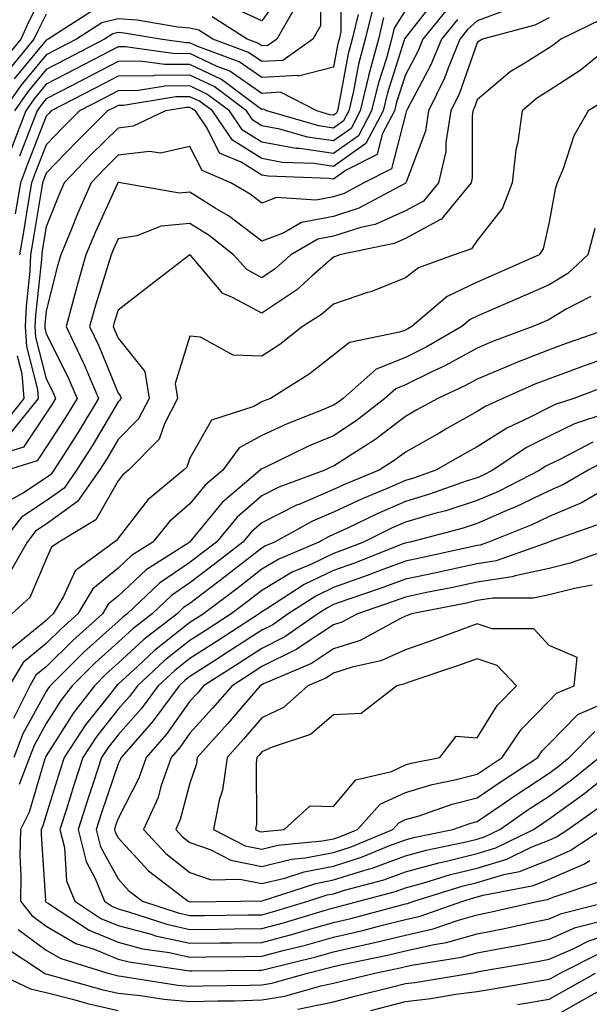
# Model space of a CAD drawing. Units: inches. Extents: x 1016003 to 1018643, y 7247738 to 7250378.
# Drawn here: x 1016984 to 1017064, y 7248618 to 7248755 of the extents above; entities that cross this region are included whole.
import ezdxf

# ---------------------------------------------------------------- set-up
doc = ezdxf.new("R2010")
doc.units = ezdxf.units.IN
doc.header["$MEASUREMENT"] = 0
doc.layers.add('Contour_10167247', color=7, linetype='Continuous', true_color=0x4a789f)

msp = doc.modelspace()

# ---------------------------------------------------------------- linework, layer by layer
at = {"layer": 'Contour_10167247'}
for points in [[(1017026.28, 7248760.15, 3020), (1017026.21, 7248753.76, 3020), (1017025.15, 7248751.92, 3020), (1017021, 7248748.97, 3020), (1017018.05, 7248748.79, 3020), (1017016.2, 7248750.07, 3020), (1017011.23, 7248751.92, 3020), (1017009.28, 7248753.15, 3020), (1017008.05, 7248753.45, 3020), (1017006.38, 7248753.59, 3020), (1017000.69, 7248754.56, 3020), (1016998.05, 7248754.74, 3020), (1016995.78, 7248754.19, 3020), (1016992.25, 7248751.92, 3020), (1016989.49, 7248750.48, 3020), (1016988.05, 7248749.74, 3020), (1016984.51, 7248745.46, 3020), (1016982.05, 7248741.92, 3020)], [(1017029.12, 7248760.85, 3021), (1017029.07, 7248752.94, 3021), (1017028.82, 7248751.92, 3021), (1017028.66, 7248751.31, 3021), (1017028.05, 7248748.04, 3021), (1017023.18, 7248746.79, 3021), (1017023.01, 7248746.88, 3021), (1017018.05, 7248746.58, 3021), (1017014.9, 7248748.77, 3021), (1017009.01, 7248750.96, 3021), (1017008.05, 7248751.41, 3021), (1017007.54, 7248751.41, 3021), (1017003.9, 7248751.92, 3021), (1016998.9, 7248752.77, 3021), (1016998.05, 7248752.83, 3021), (1016997.32, 7248752.65, 3021), (1016996.18, 7248751.92, 3021), (1016990.83, 7248749.14, 3021), (1016988.05, 7248747.69, 3021), (1016985.43, 7248744.54, 3021), (1016983.63, 7248741.92, 3021)], [(1016988.05, 7248759.12, 3017), (1016985.6, 7248754.37, 3017), (1016984.49, 7248751.92, 3017), (1016981.59, 7248748.38, 3017)], [(1017021.19, 7248758.78, 3018), (1017018.05, 7248754.47, 3018), (1017013.3, 7248756.67, 3018)], [(1017042.35, 7248757.62, 3026), (1017038.05, 7248752.13, 3026), (1017037.96, 7248752.01, 3026), (1017037.94, 7248751.92, 3026), (1017037.9, 7248751.77, 3026), (1017035.54, 7248744.43, 3026), (1017034.94, 7248741.92, 3026), (1017032.56, 7248737.41, 3026), (1017028.05, 7248734.21, 3026), (1017025.37, 7248734.6, 3026), (1017020.89, 7248734.76, 3026), (1017018.05, 7248735.29, 3026), (1017013.97, 7248737.84, 3026), (1017011.18, 7248741.92, 3026), (1017009.4, 7248743.27, 3026), (1017008.05, 7248743.9, 3026), (1017006.09, 7248743.88, 3026), (1016998.82, 7248742.69, 3026), (1016998.05, 7248742.68, 3026), (1016997.55, 7248742.42, 3026), (1016996.59, 7248741.92, 3026), (1016992.3, 7248737.67, 3026), (1016988.05, 7248733.25, 3026), (1016987.68, 7248732.29, 3026), (1016987.54, 7248731.92, 3026), (1016987.43, 7248731.3, 3026), (1016986.17, 7248723.8, 3026), (1016985.85, 7248721.92, 3026), (1016985.75, 7248719.62, 3026), (1016985.23, 7248714.74, 3026), (1016985.11, 7248711.92, 3026), (1016985.28, 7248709.15, 3026), (1016986.82, 7248703.15, 3026), (1016986.93, 7248701.92, 3026), (1016982.99, 7248696.98, 3026)], [(1017023.04, 7248756.91, 3019), (1017020.14, 7248751.92, 3019), (1017018.92, 7248751.05, 3019), (1017018.05, 7248750.99, 3019), (1017017.5, 7248751.37, 3019), (1017016.04, 7248751.92, 3019), (1017011.14, 7248755.01, 3019)], [(1017043.87, 7248756.1, 3027), (1017040.48, 7248751.92, 3027), (1017039.78, 7248750.19, 3027), (1017038.05, 7248746.94, 3027), (1017036.83, 7248743.14, 3027), (1017036.54, 7248741.92, 3027), (1017034.84, 7248738.71, 3027), (1017034.1, 7248735.87, 3027), (1017029.82, 7248733.69, 3027), (1017028.05, 7248732.43, 3027), (1017027.45, 7248732.52, 3027), (1017018.96, 7248732.83, 3027), (1017018.05, 7248732.99, 3027), (1017015.19, 7248734.78, 3027), (1017012.19, 7248736.06, 3027), (1017010.43, 7248739.54, 3027), (1017008.81, 7248741.92, 3027), (1017008.37, 7248742.24, 3027), (1017008.05, 7248742.4, 3027), (1017007.57, 7248742.4, 3027), (1017004.67, 7248741.92, 3027), (1017000.17, 7248739.8, 3027), (1016998.05, 7248739.55, 3027), (1016994.22, 7248735.75, 3027), (1016990.54, 7248731.92, 3027), (1016989.78, 7248730.19, 3027), (1016988.05, 7248725.78, 3027), (1016987.49, 7248722.48, 3027), (1016987.41, 7248721.92, 3027), (1016987.37, 7248721.24, 3027), (1016986.54, 7248713.43, 3027), (1016986.47, 7248711.92, 3027), (1016986.56, 7248710.43, 3027), (1016988.05, 7248704.64, 3027), (1016988.96, 7248702.83, 3027), (1016989.35, 7248701.92, 3027), (1016988.86, 7248701.11, 3027), (1016988.05, 7248699.86, 3027), (1016984.86, 7248695.11, 3027), (1016979.64, 7248693.51, 3027)], [(1017052.07, 7248755.94, 3029), (1017048.05, 7248754.46, 3029), (1017046.72, 7248753.25, 3029), (1017045.64, 7248751.92, 3029), (1017043.99, 7248747.86, 3029), (1017043.5, 7248746.47, 3029), (1017041.28, 7248741.92, 3029), (1017040.84, 7248739.13, 3029), (1017038.15, 7248732.02, 3029), (1017038.13, 7248731.92, 3029), (1017038.09, 7248731.88, 3029), (1017038.05, 7248731.85, 3029), (1017037.93, 7248731.8, 3029), (1017031.59, 7248728.38, 3029), (1017028.05, 7248727.24, 3029), (1017023.59, 7248726.38, 3029), (1017021.03, 7248724.9, 3029), (1017018.05, 7248723.78, 3029), (1017013.44, 7248727.31, 3029), (1017011.56, 7248728.41, 3029), (1017008.05, 7248730.6, 3029), (1017006.6, 7248730.47, 3029), (1016998.37, 7248731.92, 3029), (1016998.1, 7248731.97, 3029), (1016998.05, 7248731.96, 3029), (1016998.01, 7248731.92, 3029), (1016997.98, 7248731.85, 3029), (1016994.89, 7248725.08, 3029), (1016993.58, 7248721.92, 3029), (1016992.33, 7248717.64, 3029), (1016991.84, 7248715.71, 3029), (1016990.8, 7248711.92, 3029), (1016993.14, 7248707.01, 3029), (1016993.26, 7248706.71, 3029), (1016995.34, 7248701.92, 3029), (1016992.6, 7248697.37, 3029), (1016990.95, 7248694.82, 3029), (1016989.09, 7248691.92, 3029), (1016988.67, 7248691.3, 3029), (1016988.05, 7248690.87, 3029), (1016984.89, 7248688.76, 3029), (1016982.5, 7248687.47, 3029)], [(1016988.05, 7248755.4, 3018), (1016986.87, 7248753.1, 3018), (1016986.33, 7248751.92, 3018), (1016982.62, 7248747.35, 3018)], [(1016994.24, 7248755.73, 3019), (1016988.31, 7248751.92, 3019), (1016988.14, 7248751.83, 3019), (1016988.05, 7248751.78, 3019), (1016983.58, 7248746.39, 3019)], [(1017038.05, 7248755.96, 3025), (1017036.5, 7248753.47, 3025), (1017036.12, 7248751.92, 3025), (1017035.4, 7248749.27, 3025), (1017034.25, 7248745.72, 3025), (1017033.35, 7248741.92, 3025), (1017031.52, 7248738.45, 3025), (1017028.05, 7248735.99, 3025), (1017023.29, 7248736.68, 3025), (1017022.83, 7248736.7, 3025), (1017018.05, 7248737.58, 3025), (1017015.37, 7248739.24, 3025), (1017013.56, 7248741.92, 3025), (1017010.41, 7248744.28, 3025), (1017008.05, 7248745.41, 3025), (1017004.6, 7248745.37, 3025), (1017000.89, 7248744.76, 3025), (1016998.05, 7248744.72, 3025), (1016996.2, 7248743.77, 3025), (1016992.66, 7248741.92, 3025), (1016990.34, 7248739.63, 3025), (1016988.05, 7248737.23, 3025), (1016986.57, 7248733.4, 3025), (1016986.01, 7248731.92, 3025), (1016985.59, 7248729.46, 3025), (1016984.86, 7248725.11, 3025), (1016984.31, 7248721.92, 3025)], [(1017033.56, 7248756.41, 3023), (1017032.47, 7248751.92, 3023), (1017031.53, 7248748.44, 3023), (1017030.83, 7248744.7, 3023), (1017030.17, 7248741.92, 3023), (1017029.44, 7248740.53, 3023), (1017028.05, 7248739.55, 3023), (1017025.98, 7248739.85, 3023), (1017018.78, 7248741.92, 3023), (1017018.3, 7248742.17, 3023), (1017018.05, 7248742.15, 3023), (1017017.28, 7248742.69, 3023), (1017012.45, 7248746.32, 3023), (1017008.05, 7248748.41, 3023), (1017004.51, 7248748.38, 3023), (1017001.13, 7248748.84, 3023), (1016998.05, 7248748.8, 3023), (1016993.52, 7248746.45, 3023), (1016991.57, 7248745.44, 3023), (1016988.05, 7248743.61, 3023), (1016987.29, 7248742.68, 3023), (1016986.76, 7248741.92, 3023), (1016985.96, 7248739.83, 3023), (1016984.33, 7248735.64, 3023)], [(1017058.05, 7248754.88, 3030), (1017056.09, 7248753.88, 3030), (1017048.8, 7248751.92, 3030), (1017048.32, 7248751.65, 3030), (1017048.05, 7248751.41, 3030), (1017045.57, 7248744.4, 3030), (1017044.37, 7248741.92, 3030), (1017043.67, 7248737.55, 3030), (1017043.67, 7248736.3, 3030), (1017042.66, 7248731.92, 3030), (1017040.59, 7248729.38, 3030), (1017038.05, 7248728, 3030), (1017033.85, 7248726.12, 3030), (1017031.85, 7248725.72, 3030), (1017028.05, 7248724.51, 3030), (1017025.88, 7248724.09, 3030), (1017022.12, 7248721.92, 3030), (1017019.97, 7248720, 3030), (1017018.05, 7248718.7, 3030), (1017015.97, 7248719.84, 3030), (1017014.11, 7248721.92, 3030), (1017010.73, 7248724.6, 3030), (1017008.05, 7248726.27, 3030), (1017004.07, 7248725.9, 3030), (1017000.66, 7248724.53, 3030), (1016998.05, 7248724.11, 3030), (1016997.37, 7248722.6, 3030), (1016997.08, 7248721.92, 3030), (1016996.67, 7248720.54, 3030), (1016994.93, 7248715.04, 3030), (1016994.08, 7248711.92, 3030), (1016995.35, 7248709.22, 3030), (1016998.05, 7248702.65, 3030), (1016998.37, 7248702.24, 3030), (1016998.43, 7248701.92, 3030), (1016998.3, 7248701.67, 3030), (1016998.05, 7248701.42, 3030), (1016994.52, 7248695.45, 3030), (1016992.28, 7248691.92, 3030), (1016990.55, 7248689.42, 3030), (1016988.05, 7248687.64, 3030), (1016984.61, 7248685.36, 3030), (1016981.93, 7248681.92, 3030)], [(1017045.3, 7248754.67, 3028), (1017043.06, 7248751.92, 3028), (1017041.61, 7248748.36, 3028), (1017038.34, 7248742.21, 3028), (1017038.2, 7248741.92, 3028), (1017038.18, 7248741.79, 3028), (1017038.05, 7248741.44, 3028), (1017036.1, 7248733.87, 3028), (1017032.25, 7248731.92, 3028), (1017029.52, 7248730.45, 3028), (1017028.05, 7248729.98, 3028), (1017025.64, 7248729.51, 3028), (1017020.1, 7248729.87, 3028), (1017018.05, 7248729.1, 3028), (1017016.46, 7248730.33, 3028), (1017013.73, 7248731.92, 3028), (1017009.75, 7248733.62, 3028), (1017008.05, 7248736.98, 3028), (1017003.94, 7248736.03, 3028), (1017002.41, 7248736.28, 3028), (1016998.05, 7248735.75, 3028), (1016996.13, 7248733.84, 3028), (1016994.28, 7248731.92, 3028), (1016992.38, 7248727.59, 3028), (1016991.5, 7248725.37, 3028), (1016990.08, 7248721.92, 3028), (1016989.62, 7248720.35, 3028), (1016988.05, 7248714.08, 3028), (1016987.84, 7248712.13, 3028), (1016987.84, 7248711.92, 3028), (1016987.84, 7248711.71, 3028), (1016988.05, 7248710.91, 3028), (1016991.05, 7248704.92, 3028), (1016992.35, 7248701.92, 3028), (1016990.74, 7248699.23, 3028), (1016988.05, 7248695.1, 3028), (1016986.77, 7248693.2, 3028), (1016982.59, 7248691.92, 3028)], [(1017065.33, 7248754.64, 3031), (1017059.71, 7248751.92, 3031), (1017058.79, 7248751.18, 3031), (1017058.05, 7248750.7, 3031), (1017054.69, 7248748.56, 3031), (1017052.62, 7248747.35, 3031), (1017048.05, 7248743.46, 3031), (1017047.65, 7248742.32, 3031), (1017047.45, 7248741.92, 3031), (1017047.34, 7248741.21, 3031), (1017047.36, 7248732.61, 3031), (1017047.2, 7248731.92, 3031), (1017043.36, 7248727.23, 3031), (1017043.1, 7248726.87, 3031), (1017042.94, 7248726.81, 3031), (1017038.05, 7248724.17, 3031), (1017036.51, 7248723.46, 3031), (1017028.89, 7248721.92, 3031), (1017028.31, 7248721.66, 3031), (1017028.05, 7248721.57, 3031), (1017025.09, 7248718.96, 3031), (1017022.94, 7248717.03, 3031), (1017018.05, 7248713.76, 3031), (1017014, 7248715.97, 3031), (1017012.63, 7248716.5, 3031), (1017008.11, 7248721.86, 3031), (1017008.06, 7248721.92, 3031), (1017002.41, 7248717.56, 3031), (1016998.05, 7248714.21, 3031), (1016997.5, 7248712.47, 3031), (1016997.35, 7248711.92, 3031), (1016997.57, 7248711.44, 3031), (1016998.05, 7248710.29, 3031), (1017001.78, 7248705.65, 3031), (1017002.38, 7248701.92, 3031), (1017000.91, 7248699.06, 3031), (1016998.05, 7248696.19, 3031), (1016996.47, 7248693.5, 3031), (1016995.46, 7248691.92, 3031), (1016992.42, 7248687.55, 3031), (1016988.05, 7248684.42, 3031), (1016986.55, 7248683.42, 3031), (1016985.37, 7248681.92, 3031), (1016982.73, 7248677.24, 3031)], [(1017031.47, 7248755.34, 3022), (1017030.65, 7248751.92, 3022), (1017030.09, 7248749.88, 3022), (1017028.75, 7248742.62, 3022), (1017028.59, 7248741.92, 3022), (1017028.4, 7248741.57, 3022), (1017028.05, 7248741.32, 3022), (1017027.53, 7248741.4, 3022), (1017025.73, 7248741.92, 3022), (1017020.66, 7248744.53, 3022), (1017018.05, 7248744.36, 3022), (1017013.6, 7248747.47, 3022), (1017011.86, 7248748.11, 3022), (1017008.05, 7248749.91, 3022), (1017006.02, 7248749.89, 3022), (1016999.1, 7248750.87, 3022), (1016998.05, 7248750.85, 3022), (1016995.81, 7248749.68, 3022), (1016992.17, 7248747.8, 3022), (1016988.05, 7248745.65, 3022), (1016986.36, 7248743.61, 3022), (1016985.19, 7248741.92, 3022), (1016983.22, 7248736.75, 3022)], [(1017035.02, 7248754.95, 3024), (1017034.29, 7248751.92, 3024), (1017032.96, 7248747.01, 3024), (1017032.92, 7248746.79, 3024), (1017031.76, 7248741.92, 3024), (1017030.48, 7248739.49, 3024), (1017028.05, 7248737.77, 3024), (1017024.42, 7248738.29, 3024), (1017020.57, 7248739.4, 3024), (1017018.05, 7248739.87, 3024), (1017016.79, 7248740.66, 3024), (1017015.93, 7248741.92, 3024), (1017011.44, 7248745.31, 3024), (1017008.05, 7248746.91, 3024), (1017003.11, 7248746.86, 3024), (1017002.96, 7248746.83, 3024), (1016998.05, 7248746.76, 3024), (1016994.87, 7248745.1, 3024), (1016988.74, 7248741.92, 3024), (1016988.39, 7248741.58, 3024), (1016988.05, 7248741.22, 3024), (1016985.44, 7248734.53, 3024), (1016984.47, 7248731.92, 3024), (1016983.73, 7248727.6, 3024)], [(1017067.78, 7248751.92, 3032), (1017062.39, 7248747.58, 3032), (1017058.05, 7248744.76, 3032), (1017056.31, 7248743.66, 3032), (1017054.32, 7248741.92, 3032), (1017053.71, 7248737.58, 3032), (1017053.44, 7248736.53, 3032), (1017052.94, 7248731.92, 3032), (1017051.58, 7248728.39, 3032), (1017048.05, 7248723.87, 3032), (1017047.24, 7248722.73, 3032), (1017044.85, 7248721.92, 3032), (1017039.86, 7248720.11, 3032), (1017038.05, 7248718.69, 3032), (1017033.22, 7248716.75, 3032), (1017032.77, 7248716.64, 3032), (1017028.05, 7248715.05, 3032), (1017026.39, 7248713.58, 3032), (1017023.71, 7248711.92, 3032), (1017020.55, 7248709.42, 3032), (1017018.05, 7248707.79, 3032), (1017014.06, 7248707.93, 3032), (1017009.54, 7248710.43, 3032), (1017008.05, 7248710.58, 3032), (1017006, 7248703.97, 3032), (1017006.32, 7248701.92, 3032), (1017004.52, 7248698.39, 3032), (1017003.75, 7248696.22, 3032), (1016999.48, 7248691.92, 3032), (1016998.69, 7248691.28, 3032), (1016998.05, 7248690.45, 3032), (1016994.97, 7248685, 3032), (1016989.78, 7248681.92, 3032), (1016988.78, 7248681.19, 3032), (1016988.05, 7248679.55, 3032), (1016985.76, 7248674.21, 3032), (1016983.26, 7248671.92, 3032)], [(1017066.31, 7248743.66, 3033), (1017063.5, 7248741.92, 3033), (1017061.5, 7248738.47, 3033), (1017060.01, 7248733.88, 3033), (1017059.19, 7248731.92, 3033), (1017058.92, 7248731.05, 3033), (1017058.05, 7248726.46, 3033), (1017057.25, 7248722.72, 3033), (1017056.69, 7248721.92, 3033), (1017050.71, 7248719.26, 3033), (1017048.05, 7248718.11, 3033), (1017043.88, 7248716.09, 3033), (1017038.94, 7248711.92, 3033), (1017038.37, 7248711.6, 3033), (1017038.05, 7248711.43, 3033), (1017037.24, 7248711.11, 3033), (1017030.27, 7248709.7, 3033), (1017028.05, 7248707.91, 3033), (1017024.67, 7248705.3, 3033), (1017019.26, 7248701.92, 3033), (1017018.39, 7248701.58, 3033), (1017018.05, 7248701.42, 3033), (1017016.93, 7248700.8, 3033), (1017011.07, 7248698.9, 3033), (1017008.05, 7248693.61, 3033), (1017007.61, 7248692.36, 3033), (1017007.17, 7248691.92, 3033), (1017002.18, 7248687.79, 3033), (1016998.05, 7248682.47, 3033), (1016997.85, 7248682.12, 3033), (1016997.52, 7248681.92, 3033), (1016992.06, 7248677.91, 3033), (1016990.47, 7248674.34, 3033), (1016989.02, 7248671.92, 3033), (1016988.51, 7248671.46, 3033), (1016988.05, 7248671.01, 3033), (1016983.24, 7248667.11, 3033)], [(1017064.41, 7248725.56, 3034), (1017063.45, 7248721.92, 3034), (1017060.69, 7248719.28, 3034), (1017058.05, 7248717.7, 3034), (1017054.03, 7248715.94, 3034), (1017050.61, 7248714.48, 3034), (1017048.05, 7248713.38, 3034), (1017047.07, 7248712.9, 3034), (1017045.91, 7248711.92, 3034), (1017040.94, 7248709.03, 3034), (1017038.05, 7248707.61, 3034), (1017033.99, 7248705.98, 3034), (1017029.37, 7248701.92, 3034), (1017028.63, 7248701.34, 3034), (1017028.05, 7248700.96, 3034), (1017026.41, 7248700.28, 3034), (1017021.59, 7248698.38, 3034), (1017018.05, 7248696.76, 3034), (1017014.93, 7248695.04, 3034), (1017012.65, 7248691.92, 3034), (1017010.16, 7248689.81, 3034), (1017008.05, 7248687.22, 3034), (1017005.2, 7248684.77, 3034), (1017002.87, 7248681.92, 3034), (1016999.92, 7248680.05, 3034), (1016998.05, 7248678.29, 3034), (1016994.55, 7248675.42, 3034), (1016992.44, 7248671.92, 3034), (1016990.12, 7248669.85, 3034), (1016988.05, 7248667.79, 3034), (1016984.81, 7248665.16, 3034), (1016982.89, 7248661.92, 3034)], [(1017063.89, 7248716.08, 3035), (1017060.45, 7248714.32, 3035), (1017058.05, 7248712.88, 3035), (1017057.39, 7248712.58, 3035), (1017055.81, 7248711.92, 3035), (1017050.16, 7248709.81, 3035), (1017048.05, 7248708.92, 3035), (1017043.54, 7248706.43, 3035), (1017041.72, 7248705.59, 3035), (1017038.05, 7248703.8, 3035), (1017036.71, 7248703.26, 3035), (1017035.2, 7248701.92, 3035), (1017031.19, 7248698.78, 3035), (1017028.05, 7248696.72, 3035), (1017024.66, 7248695.31, 3035), (1017018.38, 7248692.25, 3035), (1017018.05, 7248692.1, 3035), (1017017.93, 7248692.04, 3035), (1017017.85, 7248691.92, 3035), (1017012.53, 7248687.44, 3035), (1017008.06, 7248681.93, 3035), (1017008.05, 7248681.92, 3035), (1017001.94, 7248678.03, 3035), (1016998.05, 7248674.39, 3035), (1016996.69, 7248673.28, 3035), (1016995.87, 7248671.92, 3035), (1016991.74, 7248668.23, 3035), (1016988.05, 7248664.56, 3035), (1016986.59, 7248663.38, 3035), (1016985.74, 7248661.92, 3035), (1016983.49, 7248657.36, 3035)], [(1017067.24, 7248711.92, 3036), (1017060.42, 7248709.55, 3036), (1017058.05, 7248708.69, 3036), (1017053.2, 7248706.77, 3036), (1017052.68, 7248706.55, 3036), (1017048.05, 7248704.61, 3036), (1017046.32, 7248703.65, 3036), (1017042.56, 7248701.92, 3036), (1017039.66, 7248700.31, 3036), (1017038.05, 7248699.38, 3036), (1017033.82, 7248696.15, 3036), (1017029.69, 7248693.56, 3036), (1017028.05, 7248692.49, 3036), (1017027.65, 7248692.32, 3036), (1017026.83, 7248691.92, 3036), (1017020.43, 7248689.54, 3036), (1017018.05, 7248688.33, 3036), (1017014.61, 7248685.36, 3036), (1017011.73, 7248681.92, 3036), (1017009.67, 7248680.3, 3036), (1017008.05, 7248679.08, 3036), (1017003.8, 7248676.17, 3036), (1016999.32, 7248671.92, 3036), (1016998.61, 7248671.36, 3036), (1016998.05, 7248670.86, 3036), (1016993.34, 7248666.63, 3036), (1016988.61, 7248661.92, 3036), (1016988.36, 7248661.61, 3036), (1016988.05, 7248661.11, 3036), (1016984.77, 7248655.2, 3036), (1016983.52, 7248651.92, 3036)], [(1016983.99, 7248707.86, 3025), (1016984.64, 7248705.33, 3025), (1016984.93, 7248701.92, 3025), (1016981.89, 7248698.08, 3025)], [(1017068.05, 7248708.27, 3037), (1017063.37, 7248706.6, 3037), (1017062.35, 7248706.22, 3037), (1017058.05, 7248704.64, 3037), (1017056.09, 7248703.88, 3037), (1017051.64, 7248701.92, 3037), (1017049.18, 7248700.79, 3037), (1017048.05, 7248700.07, 3037), (1017043.84, 7248697.71, 3037), (1017042.83, 7248697.14, 3037), (1017038.05, 7248694.42, 3037), (1017036.63, 7248693.34, 3037), (1017034.38, 7248691.92, 3037), (1017029.9, 7248690.07, 3037), (1017028.05, 7248689.21, 3037), (1017023.34, 7248687.21, 3037), (1017022.91, 7248687.06, 3037), (1017018.05, 7248684.6, 3037), (1017016.61, 7248683.36, 3037), (1017015.41, 7248681.92, 3037), (1017011.29, 7248678.68, 3037), (1017008.05, 7248676.23, 3037), (1017005.49, 7248674.48, 3037), (1017002.79, 7248671.92, 3037), (1017000.12, 7248669.85, 3037), (1016998.05, 7248667.96, 3037), (1016994.87, 7248665.1, 3037), (1016991.67, 7248661.92, 3037), (1016990.09, 7248659.88, 3037), (1016988.05, 7248656.64, 3037), (1016986.37, 7248653.6, 3037), (1016985.73, 7248651.92, 3037), (1016984.28, 7248648.15, 3037)], [(1017066.27, 7248703.7, 3038), (1017061.52, 7248701.92, 3038), (1017058.92, 7248701.05, 3038), (1017058.05, 7248700.63, 3038), (1017055.41, 7248699.28, 3038), (1017052.18, 7248697.79, 3038), (1017048.05, 7248695.19, 3038), (1017045.96, 7248694.01, 3038), (1017042.31, 7248691.92, 3038), (1017039.16, 7248690.81, 3038), (1017038.05, 7248690.47, 3038), (1017035.5, 7248689.37, 3038), (1017032.03, 7248687.94, 3038), (1017028.05, 7248686.08, 3038), (1017025.13, 7248684.84, 3038), (1017019.81, 7248681.92, 3038), (1017018.58, 7248681.39, 3038), (1017018.05, 7248681.08, 3038), (1017014.17, 7248678.04, 3038), (1017012.91, 7248677.06, 3038), (1017008.05, 7248673.38, 3038), (1017007.18, 7248672.79, 3038), (1017006.26, 7248671.92, 3038), (1017001.63, 7248668.34, 3038), (1016998.05, 7248665.05, 3038), (1016996.4, 7248663.57, 3038), (1016994.75, 7248661.92, 3038), (1016991.83, 7248658.14, 3038), (1016988.05, 7248652.16, 3038), (1016987.96, 7248652.01, 3038), (1016987.93, 7248651.92, 3038), (1016987.85, 7248651.72, 3038), (1016985.65, 7248644.32, 3038), (1016984.44, 7248641.92, 3038), (1016984.36, 7248638.23, 3038), (1016984.53, 7248635.44, 3038), (1016984.45, 7248631.92, 3038), (1016986.06, 7248629.93, 3038), (1016988.05, 7248628.45, 3038), (1016992.16, 7248626.03, 3038), (1016994.73, 7248625.24, 3038), (1016998.05, 7248623.87, 3038), (1016999.6, 7248623.47, 3038), (1017007.68, 7248622.29, 3038), (1017008.05, 7248622.21, 3038), (1017008.34, 7248622.21, 3038), (1017017.65, 7248622.32, 3038), (1017018.05, 7248622.32, 3038), (1017018.61, 7248622.48, 3038), (1017025.75, 7248624.22, 3038), (1017028.05, 7248624.88, 3038), (1017031.88, 7248625.75, 3038), (1017033.82, 7248626.15, 3038), (1017038.05, 7248627.17, 3038), (1017041.91, 7248628.06, 3038), (1017045.43, 7248629.3, 3038), (1017048.05, 7248630.04, 3038), (1017049.62, 7248630.35, 3038), (1017056.6, 7248631.92, 3038), (1017057.82, 7248632.15, 3038), (1017058.05, 7248632.25, 3038), (1017058.63, 7248632.5, 3038), (1017065.28, 7248634.69, 3038)], [(1017065.96, 7248699.83, 3039), (1017061.6, 7248698.37, 3039), (1017058.05, 7248696.67, 3039), (1017054.91, 7248695.06, 3039), (1017050.21, 7248691.92, 3039), (1017048.78, 7248691.19, 3039), (1017048.05, 7248690.87, 3039), (1017046.5, 7248690.37, 3039), (1017041.41, 7248688.56, 3039), (1017038.05, 7248687.56, 3039), (1017034.11, 7248685.86, 3039), (1017029.98, 7248683.85, 3039), (1017028.05, 7248682.95, 3039), (1017027.33, 7248682.64, 3039), (1017026.01, 7248681.92, 3039), (1017020.42, 7248679.55, 3039), (1017018.05, 7248678.12, 3039), (1017014.57, 7248675.4, 3039), (1017009.92, 7248671.92, 3039), (1017008.79, 7248671.18, 3039), (1017008.05, 7248670.71, 3039), (1017003.14, 7248666.83, 3039), (1017000.74, 7248664.61, 3039), (1016998.05, 7248662.13, 3039), (1016997.93, 7248662.04, 3039), (1016997.82, 7248661.92, 3039), (1016997.02, 7248660.89, 3039), (1016993.51, 7248656.46, 3039), (1016990.52, 7248651.92, 3039), (1016989.92, 7248650.05, 3039), (1016988.05, 7248643.94, 3039), (1016987.58, 7248642.39, 3039), (1016987.35, 7248641.92, 3039), (1016987.34, 7248641.21, 3039), (1016987.92, 7248632.05, 3039), (1016987.91, 7248631.92, 3039), (1016987.97, 7248631.84, 3039), (1016988.05, 7248631.79, 3039), (1016988.36, 7248631.61, 3039), (1016994, 7248627.87, 3039), (1016998.05, 7248626.2, 3039), (1017001.44, 7248625.31, 3039), (1017005.21, 7248624.76, 3039), (1017008.05, 7248624.14, 3039), (1017010.3, 7248624.17, 3039), (1017015.75, 7248624.22, 3039), (1017018.05, 7248624.25, 3039), (1017021.22, 7248625.09, 3039), (1017024.15, 7248625.82, 3039), (1017028.05, 7248626.92, 3039), (1017032.12, 7248627.85, 3039), (1017034.66, 7248628.53, 3039), (1017038.05, 7248629.36, 3039), (1017040.13, 7248629.84, 3039), (1017046.06, 7248631.92, 3039), (1017047.58, 7248632.39, 3039), (1017048.05, 7248632.51, 3039), (1017048.89, 7248632.76, 3039), (1017055.87, 7248634.1, 3039), (1017058.05, 7248634.98, 3039), (1017062.91, 7248637.06, 3039), (1017063.71, 7248637.58, 3039)], [(1017064.13, 7248695.84, 3040), (1017059.55, 7248693.42, 3040), (1017058.05, 7248692.71, 3040), (1017057.53, 7248692.44, 3040), (1017056.75, 7248691.92, 3040), (1017051.01, 7248688.96, 3040), (1017048.05, 7248687.68, 3040), (1017043.69, 7248686.28, 3040), (1017041.95, 7248685.82, 3040), (1017038.05, 7248684.66, 3040), (1017036.14, 7248683.83, 3040), (1017032.21, 7248681.92, 3040), (1017029.22, 7248680.75, 3040), (1017028.05, 7248680.33, 3040), (1017024.97, 7248678.84, 3040), (1017022.27, 7248677.7, 3040), (1017018.05, 7248675.16, 3040), (1017016.23, 7248673.74, 3040), (1017013.8, 7248671.92, 3040), (1017010.32, 7248669.65, 3040), (1017008.05, 7248668.21, 3040), (1017004.53, 7248665.44, 3040), (1017000.74, 7248661.92, 3040), (1016999.6, 7248660.37, 3040), (1016998.05, 7248658.63, 3040), (1016995.09, 7248654.88, 3040), (1016993.14, 7248651.92, 3040), (1016991.88, 7248648.09, 3040), (1016990.85, 7248644.72, 3040), (1016989.96, 7248641.92, 3040), (1016990.59, 7248639.38, 3040), (1016990.88, 7248634.75, 3040), (1016992.01, 7248631.92, 3040), (1016995.65, 7248629.52, 3040), (1016998.05, 7248628.52, 3040), (1017002.66, 7248627.31, 3040), (1017003.25, 7248627.12, 3040), (1017008.05, 7248626.07, 3040), (1017012.24, 7248626.11, 3040), (1017013.84, 7248626.13, 3040), (1017018.05, 7248626.18, 3040), (1017022.58, 7248627.39, 3040), (1017023.92, 7248627.79, 3040), (1017028.05, 7248628.95, 3040), (1017030.46, 7248629.51, 3040), (1017037.56, 7248631.43, 3040), (1017038.05, 7248631.55, 3040), (1017038.35, 7248631.62, 3040), (1017039.21, 7248631.92, 3040), (1017045.96, 7248634.01, 3040), (1017048.05, 7248634.53, 3040), (1017051.76, 7248635.63, 3040), (1017053.93, 7248636.04, 3040), (1017058.05, 7248637.7, 3040), (1017061.01, 7248638.96, 3040), (1017065.43, 7248641.92, 3040)], [(1017066.48, 7248693.49, 3041), (1017063.5, 7248691.92, 3041), (1017060.06, 7248689.91, 3041), (1017058.05, 7248689.06, 3041), (1017053.24, 7248686.73, 3041), (1017052.61, 7248686.48, 3041), (1017048.05, 7248684.51, 3041), (1017046.1, 7248683.87, 3041), (1017038.71, 7248681.92, 3041), (1017038.17, 7248681.8, 3041), (1017038.05, 7248681.77, 3041), (1017037.82, 7248681.69, 3041), (1017030.98, 7248678.99, 3041), (1017028.05, 7248677.95, 3041), (1017023.98, 7248675.99, 3041), (1017018.76, 7248672.63, 3041), (1017018.05, 7248672.2, 3041), (1017017.89, 7248672.08, 3041), (1017017.68, 7248671.92, 3041), (1017011.84, 7248668.13, 3041), (1017008.05, 7248665.71, 3041), (1017005.93, 7248664.04, 3041), (1017003.65, 7248661.92, 3041), (1017001.28, 7248658.69, 3041), (1016998.05, 7248655.06, 3041), (1016996.66, 7248653.31, 3041), (1016995.75, 7248651.92, 3041), (1016994.62, 7248648.49, 3041), (1016993.83, 7248646.14, 3041), (1016992.49, 7248641.92, 3041), (1016993.59, 7248637.46, 3041), (1016994.87, 7248635.1, 3041), (1016996.15, 7248631.92, 3041), (1016997.29, 7248631.16, 3041), (1016998.05, 7248630.85, 3041), (1016999.51, 7248630.46, 3041), (1017004.83, 7248628.7, 3041), (1017008.05, 7248627.99, 3041), (1017011.94, 7248628.03, 3041), (1017014.19, 7248628.06, 3041), (1017018.05, 7248628.1, 3041), (1017021.07, 7248628.9, 3041), (1017026.76, 7248630.63, 3041), (1017028.05, 7248630.99, 3041), (1017028.8, 7248631.17, 3041), (1017031.59, 7248631.92, 3041), (1017036.69, 7248633.28, 3041), (1017038.05, 7248633.78, 3041), (1017040.6, 7248634.47, 3041), (1017044.34, 7248635.63, 3041), (1017048.05, 7248636.54, 3041), (1017052.19, 7248637.78, 3041), (1017055.56, 7248639.43, 3041), (1017058.05, 7248640.43, 3041), (1017059.09, 7248640.88, 3041), (1017060.66, 7248641.92, 3041), (1017064.99, 7248644.98, 3041)], [(1017064.87, 7248688.74, 3042), (1017062.58, 7248687.39, 3042), (1017058.05, 7248685.49, 3042), (1017055.64, 7248684.33, 3042), (1017049.63, 7248681.92, 3042), (1017048.47, 7248681.5, 3042), (1017048.05, 7248681.44, 3042), (1017047.43, 7248681.3, 3042), (1017040.25, 7248679.72, 3042), (1017038.05, 7248679.27, 3042), (1017033.79, 7248677.66, 3042), (1017032.73, 7248677.24, 3042), (1017028.05, 7248675.57, 3042), (1017025.59, 7248674.38, 3042), (1017021.75, 7248671.92, 3042), (1017019.58, 7248670.39, 3042), (1017018.05, 7248669.63, 3042), (1017013.36, 7248666.61, 3042), (1017011.62, 7248665.49, 3042), (1017008.05, 7248663.21, 3042), (1017007.33, 7248662.64, 3042), (1017006.56, 7248661.92, 3042), (1017002.95, 7248657.02, 3042), (1017001.44, 7248655.31, 3042), (1016998.46, 7248651.92, 3042), (1016998.35, 7248651.62, 3042), (1016998.05, 7248651.02, 3042), (1016995.75, 7248644.22, 3042), (1016995.01, 7248641.92, 3042), (1016995.62, 7248639.49, 3042), (1016998.05, 7248635.02, 3042), (1016999.52, 7248633.39, 3042), (1017001.46, 7248631.92, 3042), (1017006.41, 7248630.28, 3042), (1017008.05, 7248629.92, 3042), (1017010.03, 7248629.94, 3042), (1017016.14, 7248630.01, 3042), (1017018.05, 7248630.03, 3042), (1017019.54, 7248630.43, 3042), (1017024.48, 7248631.92, 3042), (1017027.17, 7248632.8, 3042), (1017028.05, 7248632.96, 3042), (1017029.58, 7248633.45, 3042), (1017035.06, 7248634.91, 3042), (1017038.05, 7248636.01, 3042), (1017042.7, 7248637.27, 3042), (1017043.59, 7248637.46, 3042), (1017048.05, 7248638.56, 3042), (1017050.64, 7248639.33, 3042), (1017055.91, 7248641.92, 3042), (1017057.18, 7248642.79, 3042), (1017058.05, 7248643.37, 3042), (1017063.02, 7248646.95, 3042), (1017063.3, 7248647.17, 3042), (1017068.05, 7248650.98, 3042)], [(1017065.44, 7248684.53, 3043), (1017058.07, 7248681.94, 3043), (1017058.02, 7248681.92, 3043), (1017050.69, 7248679.28, 3043), (1017048.05, 7248678.88, 3043), (1017044.19, 7248678.06, 3043), (1017042.32, 7248677.65, 3043), (1017038.05, 7248676.76, 3043), (1017034.53, 7248675.44, 3043), (1017030.03, 7248673.9, 3043), (1017028.05, 7248673.2, 3043), (1017027.19, 7248672.78, 3043), (1017025.85, 7248671.92, 3043), (1017021.27, 7248668.7, 3043), (1017018.05, 7248667.11, 3043), (1017014.91, 7248665.06, 3043), (1017009.96, 7248661.92, 3043), (1017009.09, 7248660.88, 3043), (1017008.05, 7248659.75, 3043), (1017004.8, 7248655.17, 3043), (1017001.95, 7248651.92, 3043), (1017000.93, 7248649.04, 3043), (1016998.05, 7248643.44, 3043), (1016997.66, 7248642.31, 3043), (1016997.54, 7248641.92, 3043), (1016997.64, 7248641.51, 3043), (1016998.05, 7248640.76, 3043), (1017002.27, 7248636.14, 3043), (1017007.81, 7248631.92, 3043), (1017007.99, 7248631.86, 3043), (1017008.05, 7248631.84, 3043), (1017008.13, 7248631.84, 3043), (1017015.14, 7248631.92, 3043), (1017018, 7248631.97, 3043), (1017018.05, 7248631.96, 3043), (1017018.1, 7248631.97, 3043), (1017025.57, 7248634.4, 3043), (1017028.05, 7248634.88, 3043), (1017032.39, 7248636.26, 3043), (1017033.43, 7248636.54, 3043), (1017038.05, 7248638.24, 3043), (1017040.94, 7248639.03, 3043), (1017046.27, 7248640.14, 3043), (1017048.05, 7248640.57, 3043), (1017049.09, 7248640.88, 3043), (1017051.19, 7248641.92, 3043), (1017055.26, 7248644.71, 3043), (1017058.05, 7248646.56, 3043), (1017061.17, 7248648.8, 3043), (1017065.01, 7248651.92, 3043)], [(1017067.34, 7248681.21, 3044), (1017060.98, 7248678.99, 3044), (1017058.05, 7248678.25, 3044), (1017053.34, 7248677.21, 3044), (1017052.91, 7248677.06, 3044), (1017048.05, 7248676.31, 3044), (1017044.42, 7248675.55, 3044), (1017041, 7248674.87, 3044), (1017038.05, 7248674.25, 3044), (1017036.35, 7248673.62, 3044), (1017031.37, 7248671.92, 3044), (1017029.22, 7248670.75, 3044), (1017028.05, 7248670.37, 3044), (1017023.56, 7248667.43, 3044), (1017022.96, 7248667.01, 3044), (1017018.05, 7248664.58, 3044), (1017016.44, 7248663.53, 3044), (1017013.91, 7248661.92, 3044), (1017011.2, 7248658.77, 3044), (1017008.05, 7248655.29, 3044), (1017006.65, 7248653.32, 3044), (1017005.42, 7248651.92, 3044), (1017004.02, 7248647.89, 3044), (1017003.61, 7248646.36, 3044), (1017001.61, 7248641.92, 3044), (1017004.7, 7248638.57, 3044), (1017008.05, 7248635.92, 3044), (1017011.03, 7248634.9, 3044), (1017015, 7248634.97, 3044), (1017018.05, 7248634.36, 3044), (1017021.26, 7248635.13, 3044), (1017023.96, 7248636.01, 3044), (1017028.05, 7248636.79, 3044), (1017031.94, 7248638.03, 3044), (1017035.76, 7248639.63, 3044), (1017038.05, 7248640.47, 3044), (1017039.18, 7248640.79, 3044), (1017044.64, 7248641.92, 3044), (1017047.17, 7248642.8, 3044), (1017048.05, 7248643.02, 3044), (1017051.51, 7248645.38, 3044), (1017053.33, 7248646.64, 3044), (1017058.05, 7248649.75, 3044), (1017059.31, 7248650.66, 3044), (1017060.87, 7248651.92, 3044), (1017064.43, 7248655.54, 3044)], [(1017064.04, 7248675.93, 3045), (1017061.59, 7248675.46, 3045), (1017058.05, 7248674.57, 3045), (1017055.88, 7248674.09, 3045), (1017050.22, 7248674.09, 3045), (1017048.05, 7248673.76, 3045), (1017046.54, 7248673.43, 3045), (1017038.91, 7248671.92, 3045), (1017038.28, 7248671.69, 3045), (1017038.05, 7248671.61, 3045), (1017037.47, 7248671.34, 3045), (1017031.75, 7248668.22, 3045), (1017028.05, 7248667.03, 3045), (1017024.96, 7248665.01, 3045), (1017018.3, 7248662.17, 3045), (1017018.05, 7248662.05, 3045), (1017017.84, 7248661.92, 3045), (1017016.63, 7248660.5, 3045), (1017013.33, 7248656.64, 3045), (1017009.07, 7248651.92, 3045), (1017008.95, 7248651.02, 3045), (1017008.05, 7248648.36, 3045), (1017006.68, 7248643.29, 3045), (1017006.08, 7248641.92, 3045), (1017007.02, 7248640.89, 3045), (1017008.05, 7248640.07, 3045), (1017010.85, 7248639.12, 3045), (1017013.74, 7248637.61, 3045), (1017018.05, 7248636.76, 3045), (1017022.21, 7248637.76, 3045), (1017024.08, 7248637.95, 3045), (1017028.05, 7248638.71, 3045), (1017030.49, 7248639.48, 3045), (1017036.31, 7248641.92, 3045), (1017037.13, 7248642.84, 3045), (1017038.05, 7248643.27, 3045), (1017039.95, 7248643.82, 3045), (1017044.55, 7248645.42, 3045), (1017048.05, 7248646.3, 3045), (1017051.39, 7248648.58, 3045), (1017056.48, 7248651.92, 3045), (1017057.11, 7248652.86, 3045), (1017058.05, 7248653.82, 3045), (1017062.04, 7248657.93, 3045), (1017065.57, 7248659.44, 3045)], [(1016984.13, 7248628, 3037), (1016988.05, 7248625.12, 3037), (1016990.06, 7248623.93, 3037), (1016996.63, 7248621.92, 3037), (1016997.74, 7248621.61, 3037), (1016998.05, 7248621.54, 3037), (1016998.48, 7248621.49, 3037), (1017006.38, 7248620.25, 3037), (1017008.05, 7248620.09, 3037), (1017009.83, 7248620.14, 3037), (1017016.35, 7248620.22, 3037), (1017018.05, 7248620.27, 3037), (1017019.47, 7248620.5, 3037), (1017024.42, 7248621.92, 3037), (1017027.34, 7248622.63, 3037), (1017028.05, 7248622.84, 3037), (1017029.24, 7248623.11, 3037), (1017035.58, 7248624.39, 3037), (1017038.05, 7248625, 3037), (1017042.04, 7248625.91, 3037), (1017043.78, 7248626.19, 3037), (1017048.05, 7248627.38, 3037), (1017051.85, 7248628.12, 3037), (1017054.94, 7248628.81, 3037), (1017058.05, 7248629.45, 3037), (1017059.78, 7248630.19, 3037), (1017066.56, 7248631.92, 3037)], [(1016981.91, 7248625.78, 3036), (1016987.79, 7248621.92, 3036), (1016987.96, 7248621.83, 3036), (1016988.19, 7248621.78, 3036), (1016995.77, 7248619.64, 3036), (1016998.05, 7248619.13, 3036), (1017001.17, 7248618.8, 3036), (1017004.42, 7248618.29, 3036), (1017008.05, 7248617.95, 3036), (1017011.92, 7248618.05, 3036), (1017014.2, 7248618.07, 3036), (1017018.05, 7248618.17, 3036), (1017021.26, 7248618.71, 3036), (1017026.26, 7248620.13, 3036), (1017028.05, 7248620.5, 3036), (1017029.17, 7248620.8, 3036), (1017033.81, 7248621.92, 3036), (1017037.34, 7248622.63, 3036), (1017038.05, 7248622.81, 3036), (1017039.2, 7248623.07, 3036), (1017045.86, 7248624.11, 3036), (1017048.05, 7248624.72, 3036), (1017051.53, 7248625.4, 3036), (1017054.12, 7248625.85, 3036), (1017058.05, 7248626.65, 3036), (1017061.73, 7248628.24, 3036), (1017065.26, 7248629.13, 3036)], [(1017023.06, 7248616.91, 3035), (1017028.05, 7248617.92, 3035), (1017031.21, 7248618.76, 3035), (1017036.06, 7248619.93, 3035), (1017038.05, 7248620.44, 3035), (1017039.38, 7248620.59, 3035), (1017047.19, 7248621.92, 3035), (1017047.93, 7248622.04, 3035), (1017048.05, 7248622.07, 3035), (1017048.24, 7248622.11, 3035), (1017056.45, 7248623.52, 3035), (1017058.05, 7248623.84, 3035), (1017061.43, 7248625.3, 3035), (1017063.59, 7248626.38, 3035), (1017068.05, 7248627.88, 3035)], [(1017033.26, 7248616.71, 3034), (1017038.05, 7248617.95, 3034), (1017041.6, 7248618.37, 3034), (1017045.09, 7248618.96, 3034), (1017048.05, 7248619.35, 3034), (1017050.26, 7248619.71, 3034), (1017057.01, 7248620.88, 3034), (1017058.05, 7248621.05, 3034), (1017058.61, 7248621.36, 3034), (1017059.59, 7248621.92, 3034), (1017065.23, 7248624.74, 3034)], [(1016981.22, 7248621.92, 3035), (1016985.84, 7248619.71, 3035), (1016988.05, 7248619.19, 3035), (1016991.68, 7248618.29, 3035), (1016993.81, 7248617.68, 3035), (1016998.05, 7248616.71, 3035)], [(1017053.68, 7248617.55, 3033), (1017058.05, 7248618.29, 3033), (1017060.37, 7248619.6, 3033), (1017064.51, 7248621.92, 3033)], [(1017058.05, 7248615.51, 3032), (1017062.14, 7248617.83, 3032), (1017066.27, 7248620.14, 3032)]]:
    msp.add_polyline3d(points, dxfattribs=at)
for points in [[(1017028.05, 7248640.62, 3046), (1017029.04, 7248640.93, 3046), (1017031.38, 7248641.92, 3046), (1017034.54, 7248645.43, 3046), (1017038.05, 7248647.07, 3046), (1017041.79, 7248648.18, 3046), (1017044.93, 7248648.8, 3046), (1017048.05, 7248649.6, 3046), (1017049.43, 7248650.54, 3046), (1017051.54, 7248651.92, 3046), (1017054.16, 7248655.81, 3046), (1017058.05, 7248659.8, 3046), (1017059.09, 7248660.88, 3046), (1017061.54, 7248661.92, 3046), (1017061.99, 7248665.86, 3046), (1017058.05, 7248667.5, 3046), (1017055.95, 7248669.82, 3046), (1017050.14, 7248669.83, 3046), (1017048.05, 7248670.55, 3046), (1017045.89, 7248669.76, 3046), (1017041.76, 7248668.21, 3046), (1017038.05, 7248666.91, 3046), (1017034.61, 7248665.36, 3046), (1017030.65, 7248664.52, 3046), (1017028.05, 7248663.68, 3046), (1017026.99, 7248662.98, 3046), (1017024.49, 7248661.92, 3046), (1017021.1, 7248658.87, 3046), (1017018.05, 7248657.43, 3046), (1017015.51, 7248654.46, 3046), (1017013.23, 7248651.92, 3046), (1017012.59, 7248647.38, 3046), (1017012.12, 7248645.99, 3046), (1017011.32, 7248641.92, 3046), (1017015.76, 7248639.63, 3046), (1017018.05, 7248639.17, 3046), (1017020.27, 7248639.7, 3046), (1017026.45, 7248640.32, 3046)], [(1017018.05, 7248641.57, 3047), (1017018.33, 7248641.64, 3047), (1017021.17, 7248641.92, 3047), (1017024.78, 7248645.19, 3047), (1017028.05, 7248645.08, 3047), (1017031.16, 7248648.81, 3047), (1017036.1, 7248649.97, 3047), (1017038.05, 7248650.88, 3047), (1017038.85, 7248651.12, 3047), (1017042.87, 7248651.92, 3047), (1017045.1, 7248654.87, 3047), (1017048.05, 7248654.67, 3047), (1017050.82, 7248659.15, 3047), (1017053.51, 7248661.92, 3047), (1017050.85, 7248664.72, 3047), (1017048.05, 7248665.68, 3047), (1017045.29, 7248664.68, 3047), (1017038.52, 7248662.39, 3047), (1017038.05, 7248662.22, 3047), (1017037.84, 7248662.13, 3047), (1017036.84, 7248661.92, 3047), (1017031.91, 7248658.06, 3047), (1017028.05, 7248657.88, 3047), (1017024.85, 7248655.12, 3047), (1017019.51, 7248653.38, 3047), (1017018.05, 7248652.69, 3047), (1017017.7, 7248652.27, 3047), (1017017.38, 7248651.92, 3047), (1017017.27, 7248651.14, 3047), (1017017.33, 7248642.64, 3047), (1017017.19, 7248641.92, 3047), (1017017.76, 7248641.63, 3047)]]:
    msp.add_polyline3d(points, close=True, dxfattribs=at)

doc.saveas('drawing.dxf')
